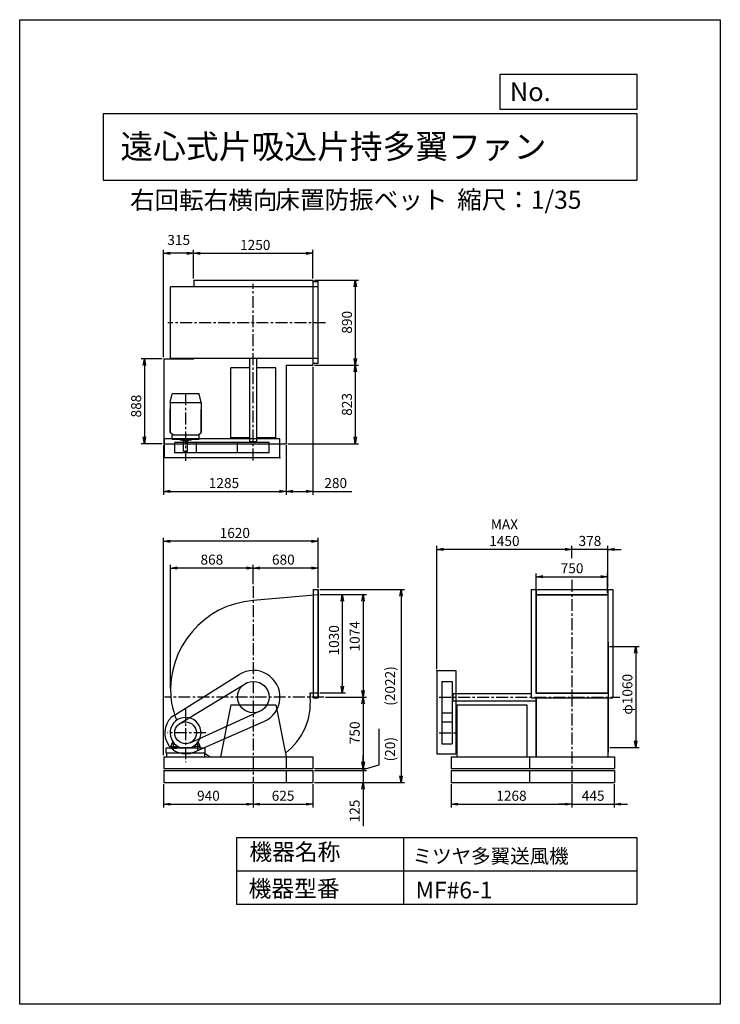
# Model space of a CAD drawing. Extents: x 0 to 7350, y 0 to 10325.
import ezdxf

# ---------------------------------------------------------------- set-up
doc = ezdxf.new("R2010")
doc.units = 0
doc.header["$LTSCALE"] = 100
doc.linetypes.add('CENTER', pattern=[2, 1.25, -0.25, 0.25, -0.25])
doc.layers.get('0').update_dxf_attribs({"linetype": 'CONTINUOUS'})
doc.layers.get('DEFPOINTS').update_dxf_attribs({"linetype": 'CONTINUOUS'})
for name, color, linetype in [('1', 4, 'CONTINUOUS'), ('2', 3, 'CENTER'), ('3', 2, 'CONTINUOUS'), ('4', 7, 'CONTINUOUS')]:
    doc.layers.add(name, color=color, linetype=linetype)
doc.styles.get("Standard").update_dxf_attribs({"font": 'simplex.shx', "bigfont": 'extfont.shx'})
doc.dimstyles.new('IGA', dxfattribs={"dimscale": 2, "dimtxt": 3, "dimasz": 2, "dimexe": 1, "dimexo": 0.5, "dimgap": 1, "dimtad": 1, "dimdec": 1, "dimdsep": 46, "dimtxsty": 'Standard', "dimblk1": 'OPEN', "dimblk2": 'OPEN', "dimsah": 1, "dimcen": 0, "dimadec": 0, "dimazin": 0, "dimtp": 1, "dimtm": 1, "dimtfac": 10, "dimtdec": 0, "dimtofl": 0, "dimtmove": 2, "dimatfit": 3, "dimldrblk": 'OPEN', "dimfxl": 0, "dimtolj": 1, "dimarcsym": 0})

# ---------------------------------------------------------------- blocks, each defined once
blk = doc.blocks.new('_OPEN')
at = {"color": 0, "linetype": 'ByBlock'}
for p, q in [((-1, 0.17), (0, 0)), ((0, 0), (-1, -0.17)), ((0, 0), (-1, 0))]:
    blk.add_line(p, q, dxfattribs=at)
blk = doc.blocks.new('*D2')
at = {"color": 0, "linetype": 'ByBlock'}
for p, q in [((1825, 7610), (1825, 7910)), ((1895, 7875), (3005, 7875)), ((3075, 7610), (3075, 7910))]:
    blk.add_line(p, q, dxfattribs=at)
at = {"layer": 'DEFPOINTS', "color": 0, "linetype": 'ByBlock'}
for p in [(3075, 7875), (1825, 7592), (3075, 7592)]:
    blk.add_point(p, dxfattribs=at)
at = {"color": 0, "linetype": 'ByBlock', "xscale": 70, "yscale": 70, "zscale": 70, "rotation": 180}
blk.add_blockref('_OPEN', (1825, 7875), dxfattribs=at)
at = {"color": 0, "linetype": 'ByBlock', "xscale": 70, "yscale": 70, "zscale": 70}
blk.add_blockref('_OPEN', (3075, 7875), dxfattribs=at)
at = {"color": 0, "linetype": 'ByBlock', "insert": (2471, 7963), "char_height": 105, "attachment_point": 5}
blk.add_mtext('\\A1;1250', dxfattribs=at)
blk = doc.blocks.new('*D3')
at = {"color": 0, "linetype": 'ByBlock'}
for p, q in [((3093, 7592), (3556, 7592)), ((3521, 7522), (3521, 6772)), ((3093, 6702), (3556, 6702))]:
    blk.add_line(p, q, dxfattribs=at)
at = {"layer": 'DEFPOINTS', "color": 0, "linetype": 'ByBlock'}
for p in [(3075, 7592), (3075, 6702), (3521, 6702)]:
    blk.add_point(p, dxfattribs=at)
at = {"color": 0, "linetype": 'ByBlock', "xscale": 70, "yscale": 70, "zscale": 70}
for p, rotation in [((3521, 7592), 90), ((3521, 6702), 270)]:
    blk.add_blockref('_OPEN', p, dxfattribs=dict(at, rotation=rotation))
at = {"color": 0, "linetype": 'ByBlock', "insert": (3433, 7152), "char_height": 105, "attachment_point": 5, "rotation": 90}
blk.add_mtext('\\A1;890', dxfattribs=at)
blk = doc.blocks.new('*D4')
at = {"color": 0, "linetype": 'ByBlock'}
for p, q in [((1510, 5862), (1510, 5343)), ((2795, 5862), (2795, 5343)), ((1580, 5378), (2725, 5378))]:
    blk.add_line(p, q, dxfattribs=at)
at = {"layer": 'DEFPOINTS', "color": 0, "linetype": 'ByBlock'}
for p in [(1510, 5879), (2795, 5879), (2795, 5378)]:
    blk.add_point(p, dxfattribs=at)
at = {"color": 0, "linetype": 'ByBlock', "xscale": 70, "yscale": 70, "zscale": 70, "rotation": 180}
blk.add_blockref('_OPEN', (1510, 5378), dxfattribs=at)
at = {"color": 0, "linetype": 'ByBlock', "xscale": 70, "yscale": 70, "zscale": 70}
blk.add_blockref('_OPEN', (2795, 5378), dxfattribs=at)
at = {"color": 0, "linetype": 'ByBlock', "insert": (2143, 5466), "char_height": 105, "attachment_point": 5}
blk.add_mtext('\\A1;1285', dxfattribs=at)
blk = doc.blocks.new('*D5')
at = {"color": 0, "linetype": 'ByBlock'}
for p, q in [((3075, 6685), (3075, 5343)), ((2795, 5862), (2795, 5343)), ((2865, 5378), (3005, 5378)), ((3075, 5378), (3485, 5378))]:
    blk.add_line(p, q, dxfattribs=at)
at = {"layer": 'DEFPOINTS', "color": 0, "linetype": 'ByBlock'}
for p in [(3075, 6702), (2795, 5879), (3075, 5378)]:
    blk.add_point(p, dxfattribs=at)
at = {"color": 0, "linetype": 'ByBlock', "xscale": 70, "yscale": 70, "zscale": 70, "rotation": 180}
blk.add_blockref('_OPEN', (2795, 5378), dxfattribs=at)
at = {"color": 0, "linetype": 'ByBlock', "xscale": 70, "yscale": 70, "zscale": 70}
blk.add_blockref('_OPEN', (3075, 5378), dxfattribs=at)
at = {"color": 0, "linetype": 'ByBlock', "insert": (3315, 5466), "char_height": 105, "attachment_point": 5}
blk.add_mtext('\\A1;280', dxfattribs=at)
blk = doc.blocks.new('*D6')
at = {"color": 0, "linetype": 'ByBlock'}
for p, q in [((1493, 6767), (1274, 6767)), ((1309, 6697), (1309, 5949)), ((1493, 5879), (1274, 5879))]:
    blk.add_line(p, q, dxfattribs=at)
at = {"layer": 'DEFPOINTS', "color": 0, "linetype": 'ByBlock'}
for p in [(1510, 6767), (1309, 5879), (1510, 5879)]:
    blk.add_point(p, dxfattribs=at)
at = {"color": 0, "linetype": 'ByBlock', "xscale": 70, "yscale": 70, "zscale": 70}
for p, rotation in [((1309, 6767), 90), ((1309, 5879), 270)]:
    blk.add_blockref('_OPEN', p, dxfattribs=dict(at, rotation=rotation))
at = {"color": 0, "linetype": 'ByBlock', "insert": (1222, 6273), "char_height": 105, "attachment_point": 5, "rotation": 90}
blk.add_mtext('\\A1;888', dxfattribs=at)
blk = doc.blocks.new('*D7')
at = {"color": 0, "linetype": 'ByBlock'}
for p, q in [((1510, 6785), (1510, 7910)), ((1755, 7875), (1580, 7875))]:
    blk.add_line(p, q, dxfattribs=at)
at = {"layer": 'DEFPOINTS', "color": 0, "linetype": 'ByBlock'}
for p in [(1510, 7875), (1825, 7592), (1510, 6767)]:
    blk.add_point(p, dxfattribs=at)
at = {"color": 0, "linetype": 'ByBlock', "xscale": 70, "yscale": 70, "zscale": 70, "rotation": 180}
blk.add_blockref('_OPEN', (1510, 7875), dxfattribs=at)
at = {"color": 0, "linetype": 'ByBlock', "xscale": 70, "yscale": 70, "zscale": 70}
blk.add_blockref('_OPEN', (1825, 7875), dxfattribs=at)
at = {"color": 0, "linetype": 'ByBlock', "insert": (1668, 8015), "char_height": 105, "attachment_point": 5}
blk.add_mtext('\\A1;315', dxfattribs=at)
blk = doc.blocks.new('*D8')
at = {"color": 0, "linetype": 'ByBlock'}
for p, q in [((2450, 4404), (2450, 4610)), ((3060, 4575), (2520, 4575)), ((3130, 4366), (3130, 4610))]:
    blk.add_line(p, q, dxfattribs=at)
at = {"layer": 'DEFPOINTS', "color": 0, "linetype": 'ByBlock'}
for p in [(2450, 4575), (2450, 4386), (3130, 4349)]:
    blk.add_point(p, dxfattribs=at)
at = {"color": 0, "linetype": 'ByBlock', "xscale": 70, "yscale": 70, "zscale": 70, "rotation": 180}
blk.add_blockref('_OPEN', (2450, 4575), dxfattribs=at)
at = {"color": 0, "linetype": 'ByBlock', "xscale": 70, "yscale": 70, "zscale": 70}
blk.add_blockref('_OPEN', (3130, 4575), dxfattribs=at)
at = {"color": 0, "linetype": 'ByBlock', "insert": (2766, 4663), "char_height": 105, "attachment_point": 5}
blk.add_mtext('\\A1;680', dxfattribs=at)
blk = doc.blocks.new('*D9')
at = {"color": 0, "linetype": 'ByBlock'}
for p, q in [((1582, 3313), (1582, 4610)), ((2380, 4575), (1652, 4575))]:
    blk.add_line(p, q, dxfattribs=at)
at = {"layer": 'DEFPOINTS', "color": 0, "linetype": 'ByBlock'}
for p in [(1582, 4575), (2450, 4386), (1582, 3296)]:
    blk.add_point(p, dxfattribs=at)
at = {"color": 0, "linetype": 'ByBlock', "xscale": 70, "yscale": 70, "zscale": 70, "rotation": 180}
blk.add_blockref('_OPEN', (1582, 4575), dxfattribs=at)
at = {"color": 0, "linetype": 'ByBlock', "xscale": 70, "yscale": 70, "zscale": 70}
blk.add_blockref('_OPEN', (2450, 4575), dxfattribs=at)
at = {"color": 0, "linetype": 'ByBlock', "insert": (2016, 4663), "char_height": 105, "attachment_point": 5}
blk.add_mtext('\\A1;868', dxfattribs=at)
blk = doc.blocks.new('*D10')
at = {"color": 0, "linetype": 'ByBlock'}
for p, q in [((3148, 4296), (3419, 4296)), ((3384, 4226), (3384, 3336)), ((3148, 3266), (3419, 3266))]:
    blk.add_line(p, q, dxfattribs=at)
at = {"layer": 'DEFPOINTS', "color": 0, "linetype": 'ByBlock'}
for p in [(3130, 4296), (3130, 3266), (3384, 3266)]:
    blk.add_point(p, dxfattribs=at)
at = {"color": 0, "linetype": 'ByBlock', "xscale": 70, "yscale": 70, "zscale": 70}
for p, rotation in [((3384, 4296), 90), ((3384, 3266), 270)]:
    blk.add_blockref('_OPEN', p, dxfattribs=dict(at, rotation=rotation))
at = {"color": 0, "linetype": 'ByBlock', "insert": (3297, 3817), "char_height": 105, "attachment_point": 5, "rotation": 90}
blk.add_mtext('\\A1;1030', dxfattribs=at)
blk = doc.blocks.new('*D11')
at = {"color": 0, "linetype": 'ByBlock'}
for p, q in [((3165, 4296), (3637, 4296)), ((3602, 4226), (3602, 3292)), ((3208, 3222), (3637, 3222))]:
    blk.add_line(p, q, dxfattribs=at)
at = {"layer": 'DEFPOINTS', "color": 0, "linetype": 'ByBlock'}
for p in [(3148, 4296), (3190, 3222), (3602, 3222)]:
    blk.add_point(p, dxfattribs=at)
at = {"color": 0, "linetype": 'ByBlock', "xscale": 70, "yscale": 70, "zscale": 70}
for p, rotation in [((3602, 4296), 90), ((3602, 3222), 270)]:
    blk.add_blockref('_OPEN', p, dxfattribs=dict(at, rotation=rotation))
at = {"color": 0, "linetype": 'ByBlock', "insert": (3515, 3859), "char_height": 105, "attachment_point": 5, "rotation": 90}
blk.add_mtext('\\A1;1074', dxfattribs=at)
blk = doc.blocks.new('*D12')
at = {"color": 0, "linetype": 'ByBlock'}
for p, q in [((3602, 3152), (3602, 2542)), ((3093, 2472), (3637, 2472))]:
    blk.add_line(p, q, dxfattribs=at)
at = {"layer": 'DEFPOINTS', "color": 0, "linetype": 'ByBlock'}
for p in [(3190, 3222), (3075, 2472), (3602, 2472)]:
    blk.add_point(p, dxfattribs=at)
at = {"color": 0, "linetype": 'ByBlock', "xscale": 70, "yscale": 70, "zscale": 70}
for p, rotation in [((3602, 3222), 90), ((3602, 2472), 270)]:
    blk.add_blockref('_OPEN', p, dxfattribs=dict(at, rotation=rotation))
at = {"color": 0, "linetype": 'ByBlock', "insert": (3515, 2847), "char_height": 105, "attachment_point": 5, "rotation": 90}
blk.add_mtext('\\A1;750', dxfattribs=at)
blk = doc.blocks.new('*D13')
at = {"color": 0, "linetype": 'ByBlock'}
for p, q in [((5418, 4313), (5418, 4519)), ((5488, 4484), (6098, 4484)), ((6168, 4313), (6168, 4519))]:
    blk.add_line(p, q, dxfattribs=at)
at = {"layer": 'DEFPOINTS', "color": 0, "linetype": 'ByBlock'}
for p in [(6168, 4484), (5418, 4296), (6168, 4296)]:
    blk.add_point(p, dxfattribs=at)
at = {"color": 0, "linetype": 'ByBlock', "xscale": 70, "yscale": 70, "zscale": 70, "rotation": 180}
blk.add_blockref('_OPEN', (5418, 4484), dxfattribs=at)
at = {"color": 0, "linetype": 'ByBlock', "xscale": 70, "yscale": 70, "zscale": 70}
blk.add_blockref('_OPEN', (6168, 4484), dxfattribs=at)
at = {"color": 0, "linetype": 'ByBlock', "insert": (5795, 4572), "char_height": 105, "attachment_point": 5}
blk.add_mtext('\\A1;750', dxfattribs=at)
blk = doc.blocks.new('*D14')
at = {"color": 0, "linetype": 'ByBlock'}
for p, q in [((5723, 4771), (5653, 4771)), ((5793, 4679), (5793, 4806)), ((6171, 4771), (5793, 4771)), ((6171, 4366), (6171, 4806)), ((6241, 4771), (6311, 4771))]:
    blk.add_line(p, q, dxfattribs=at)
at = {"layer": 'DEFPOINTS', "color": 0, "linetype": 'ByBlock'}
for p in [(5793, 4771), (5793, 4661), (6171, 4349)]:
    blk.add_point(p, dxfattribs=at)
at = {"color": 0, "linetype": 'ByBlock', "xscale": 70, "yscale": 70, "zscale": 70}
blk.add_blockref('_OPEN', (5793, 4771), dxfattribs=at)
at = {"color": 0, "linetype": 'ByBlock', "xscale": 70, "yscale": 70, "zscale": 70, "rotation": 180}
blk.add_blockref('_OPEN', (6171, 4771), dxfattribs=at)
at = {"color": 0, "linetype": 'ByBlock', "insert": (5982, 4859), "char_height": 105, "attachment_point": 5}
blk.add_mtext('\\A1;378', dxfattribs=at)
blk = doc.blocks.new('*D15')
at = {"color": 0, "linetype": 'ByBlock'}
for p, q in [((4376, 3519), (4376, 4806)), ((5723, 4771), (4446, 4771))]:
    blk.add_line(p, q, dxfattribs=at)
at = {"layer": 'DEFPOINTS', "color": 0, "linetype": 'ByBlock'}
for p in [(4376, 4771), (5793, 4661), (4376, 3502)]:
    blk.add_point(p, dxfattribs=at)
at = {"color": 0, "linetype": 'ByBlock', "xscale": 70, "yscale": 70, "zscale": 70, "rotation": 180}
blk.add_blockref('_OPEN', (4376, 4771), dxfattribs=at)
at = {"color": 0, "linetype": 'ByBlock', "xscale": 70, "yscale": 70, "zscale": 70}
blk.add_blockref('_OPEN', (5793, 4771), dxfattribs=at)
at = {"color": 0, "linetype": 'ByBlock', "insert": (5085, 4946), "char_height": 105, "attachment_point": 5}
blk.add_mtext('\\A1;MAX\\P1450', dxfattribs=at)
blk = doc.blocks.new('*D16')
at = {"color": 0, "linetype": 'ByBlock'}
for p, q in [((6188, 3752), (6497, 3752)), ((6462, 3682), (6462, 2762)), ((6190, 2692), (6497, 2692))]:
    blk.add_line(p, q, dxfattribs=at)
at = {"layer": 'DEFPOINTS', "color": 0, "linetype": 'ByBlock'}
for p in [(6171, 3752), (6173, 2692), (6462, 2692)]:
    blk.add_point(p, dxfattribs=at)
at = {"color": 0, "linetype": 'ByBlock', "xscale": 70, "yscale": 70, "zscale": 70}
for p, rotation in [((6462, 3752), 90), ((6462, 2692), 270)]:
    blk.add_blockref('_OPEN', p, dxfattribs=dict(at, rotation=rotation))
at = {"color": 0, "linetype": 'ByBlock', "insert": (6375, 3251), "char_height": 105, "attachment_point": 5, "rotation": 90}
blk.add_mtext('\\A1;φ1060', dxfattribs=at)
blk = doc.blocks.new('*D17')
at = {"color": 0, "linetype": 'ByBlock'}
for p, q in [((1510, 2614), (1510, 4890)), ((3060, 4855), (1580, 4855)), ((3130, 4366), (3130, 4890))]:
    blk.add_line(p, q, dxfattribs=at)
at = {"layer": 'DEFPOINTS', "color": 0, "linetype": 'ByBlock'}
for p in [(1510, 4855), (3130, 4349), (1510, 2597)]:
    blk.add_point(p, dxfattribs=at)
at = {"color": 0, "linetype": 'ByBlock', "xscale": 70, "yscale": 70, "zscale": 70, "rotation": 180}
blk.add_blockref('_OPEN', (1510, 4855), dxfattribs=at)
at = {"color": 0, "linetype": 'ByBlock', "xscale": 70, "yscale": 70, "zscale": 70}
blk.add_blockref('_OPEN', (3130, 4855), dxfattribs=at)
at = {"color": 0, "linetype": 'ByBlock', "insert": (2257, 4943), "char_height": 105, "attachment_point": 5}
blk.add_mtext('\\A1;1620', dxfattribs=at)
blk = doc.blocks.new('*D19')
at = {"color": 0, "linetype": 'ByBlock'}
for p, q in [((3521, 6632), (3521, 5949)), ((2813, 5879), (3556, 5879))]:
    blk.add_line(p, q, dxfattribs=at)
at = {"layer": 'DEFPOINTS', "color": 0, "linetype": 'ByBlock'}
for p in [(3075, 6702), (2795, 5879), (3521, 5879)]:
    blk.add_point(p, dxfattribs=at)
at = {"color": 0, "linetype": 'ByBlock', "xscale": 70, "yscale": 70, "zscale": 70}
for p, rotation in [((3521, 6702), 90), ((3521, 5879), 270)]:
    blk.add_blockref('_OPEN', p, dxfattribs=dict(at, rotation=rotation))
at = {"color": 0, "linetype": 'ByBlock', "insert": (3433, 6291), "char_height": 105, "attachment_point": 5, "rotation": 90}
blk.add_mtext('\\A1;823', dxfattribs=at)
blk = doc.blocks.new('*D20')
at = {"color": 0, "linetype": 'ByBlock'}
for p, q in [((1510, 2454), (1510, 2209)), ((2450, 2454), (2450, 2209)), ((1580, 2244), (2380, 2244))]:
    blk.add_line(p, q, dxfattribs=at)
at = {"layer": 'DEFPOINTS', "color": 0, "linetype": 'ByBlock'}
for p in [(1510, 2472), (2450, 2472), (2450, 2244)]:
    blk.add_point(p, dxfattribs=at)
at = {"color": 0, "linetype": 'ByBlock', "xscale": 70, "yscale": 70, "zscale": 70, "rotation": 180}
blk.add_blockref('_OPEN', (1510, 2244), dxfattribs=at)
at = {"color": 0, "linetype": 'ByBlock', "xscale": 70, "yscale": 70, "zscale": 70}
blk.add_blockref('_OPEN', (2450, 2244), dxfattribs=at)
at = {"color": 0, "linetype": 'ByBlock', "insert": (1980, 2332), "char_height": 105, "attachment_point": 5}
blk.add_mtext('\\A1;940', dxfattribs=at)
blk = doc.blocks.new('*D21')
at = {"color": 0, "linetype": 'ByBlock'}
for p, q in [((2450, 2454), (2450, 2209)), ((3075, 2454), (3075, 2209)), ((2520, 2244), (3005, 2244))]:
    blk.add_line(p, q, dxfattribs=at)
at = {"layer": 'DEFPOINTS', "color": 0, "linetype": 'ByBlock'}
for p in [(2450, 2472), (3075, 2472), (3075, 2244)]:
    blk.add_point(p, dxfattribs=at)
at = {"color": 0, "linetype": 'ByBlock', "xscale": 70, "yscale": 70, "zscale": 70, "rotation": 180}
blk.add_blockref('_OPEN', (2450, 2244), dxfattribs=at)
at = {"color": 0, "linetype": 'ByBlock', "xscale": 70, "yscale": 70, "zscale": 70}
blk.add_blockref('_OPEN', (3075, 2244), dxfattribs=at)
at = {"color": 0, "linetype": 'ByBlock', "insert": (2763, 2332), "char_height": 105, "attachment_point": 5}
blk.add_mtext('\\A1;625', dxfattribs=at)
blk = doc.blocks.new('*D22')
at = {"color": 0, "linetype": 'ByBlock'}
for p, q in [((4525, 2454), (4525, 2209)), ((5793, 2454), (5793, 2209)), ((4595, 2244), (5723, 2244))]:
    blk.add_line(p, q, dxfattribs=at)
at = {"layer": 'DEFPOINTS', "color": 0, "linetype": 'ByBlock'}
for p in [(4525, 2472), (5793, 2472), (5793, 2244)]:
    blk.add_point(p, dxfattribs=at)
at = {"color": 0, "linetype": 'ByBlock', "xscale": 70, "yscale": 70, "zscale": 70, "rotation": 180}
blk.add_blockref('_OPEN', (4525, 2244), dxfattribs=at)
at = {"color": 0, "linetype": 'ByBlock', "xscale": 70, "yscale": 70, "zscale": 70}
blk.add_blockref('_OPEN', (5793, 2244), dxfattribs=at)
at = {"color": 0, "linetype": 'ByBlock', "insert": (5159, 2332), "char_height": 105, "attachment_point": 5}
blk.add_mtext('\\A1;1268', dxfattribs=at)
blk = doc.blocks.new('*D23')
at = {"color": 0, "linetype": 'ByBlock'}
for p, q in [((5793, 2454), (5793, 2209)), ((6238, 2454), (6238, 2209)), ((5723, 2244), (5653, 2244)), ((5793, 2244), (6238, 2244)), ((6308, 2244), (6378, 2244))]:
    blk.add_line(p, q, dxfattribs=at)
at = {"layer": 'DEFPOINTS', "color": 0, "linetype": 'ByBlock'}
for p in [(5793, 2472), (6238, 2472), (6238, 2244)]:
    blk.add_point(p, dxfattribs=at)
at = {"color": 0, "linetype": 'ByBlock', "xscale": 70, "yscale": 70, "zscale": 70}
blk.add_blockref('_OPEN', (5793, 2244), dxfattribs=at)
at = {"color": 0, "linetype": 'ByBlock', "xscale": 70, "yscale": 70, "zscale": 70, "rotation": 180}
blk.add_blockref('_OPEN', (6238, 2244), dxfattribs=at)
at = {"color": 0, "linetype": 'ByBlock', "insert": (6016, 2332), "char_height": 105, "attachment_point": 5}
blk.add_mtext('\\A1;445', dxfattribs=at)
blk = doc.blocks.new('_DOT')
at = {"color": 0, "linetype": 'ByBlock'}
blk.add_line((0, 0), (-1, 0), dxfattribs=at)
at = {"color": 0, "linetype": 'ByBlock', "const_width": 0.167}
blk.add_lwpolyline([(-0.08, 0, 1), (0.08, 0, 1)], format="xyb", close=True, dxfattribs=at)
blk = doc.blocks.new('*D24')
at = {"color": 0, "linetype": 'ByBlock'}
for p, q in [((3602, 2522), (3602, 2592)), ((3093, 2452), (3637, 2452)), ((3602, 2452), (3602, 2327)), ((3093, 2327), (3637, 2327)), ((3602, 2257), (3602, 1867))]:
    blk.add_line(p, q, dxfattribs=at)
at = {"layer": 'DEFPOINTS', "color": 0, "linetype": 'ByBlock'}
for p in [(3075, 2452), (3075, 2327), (3602, 2327)]:
    blk.add_point(p, dxfattribs=at)
at = {"color": 0, "linetype": 'ByBlock', "xscale": 70, "yscale": 70, "zscale": 70}
for name, p, rotation in [('_DOT', (3602, 2452), 270), ('_OPEN', (3602, 2327), 90)]:
    blk.add_blockref(name, p, dxfattribs=dict(at, rotation=rotation))
at = {"color": 0, "linetype": 'ByBlock', "insert": (3514, 2027), "char_height": 105, "attachment_point": 5, "rotation": 90}
blk.add_mtext('\\A1;125', dxfattribs=at)
blk = doc.blocks.new('*D25')
at = {"color": 0, "linetype": 'ByBlock'}
for p, q in [((3771, 2512), (3771, 2887)), ((3604, 2542), (3604, 2612)), ((3604, 2462), (3771, 2512)), ((3093, 2472), (3639, 2472)), ((3093, 2452), (3639, 2452)), ((3604, 2452), (3604, 2472)), ((3604, 2382), (3604, 2312))]:
    blk.add_line(p, q, dxfattribs=at)
at = {"layer": 'DEFPOINTS', "color": 0, "linetype": 'ByBlock'}
for p in [(3075, 2472), (3075, 2452), (3604, 2472)]:
    blk.add_point(p, dxfattribs=at)
at = {"color": 0, "linetype": 'ByBlock', "xscale": 70, "yscale": 70, "zscale": 70}
for name, p, rotation in [('_OPEN', (3604, 2472), 270), ('_DOT', (3604, 2452), 90)]:
    blk.add_blockref(name, p, dxfattribs=dict(at, rotation=rotation))
at = {"color": 0, "linetype": 'ByBlock', "insert": (3886, 2547), "char_height": 105, "attachment_point": 4, "rotation": 90}
blk.add_mtext('\\A1;(20)', dxfattribs=at)
blk = doc.blocks.new('*D26')
at = {"color": 0, "linetype": 'ByBlock'}
for p, q in [((3148, 4349), (4036, 4349)), ((4001, 4279), (4001, 2397)), ((3093, 2327), (4036, 2327))]:
    blk.add_line(p, q, dxfattribs=at)
at = {"layer": 'DEFPOINTS', "color": 0, "linetype": 'ByBlock'}
for p in [(3130, 4349), (3075, 2327), (4001, 2327)]:
    blk.add_point(p, dxfattribs=at)
at = {"color": 0, "linetype": 'ByBlock', "xscale": 70, "yscale": 70, "zscale": 70}
for p, rotation in [((4001, 4349), 90), ((4001, 2327), 270)]:
    blk.add_blockref('_OPEN', p, dxfattribs=dict(at, rotation=rotation))
at = {"color": 0, "linetype": 'ByBlock', "insert": (3886, 3338), "char_height": 105, "attachment_point": 5, "rotation": 90}
blk.add_mtext('\\A1;(2022)', dxfattribs=at)

msp = doc.modelspace()

# ---------------------------------------------------------------- linework, layer by layer
at = {"layer": '1'}
for p, q in [((1825.5, 7592), (3075.5, 7592)), ((1825.5, 7592), (1825.5, 7522)), ((3075.5, 7592), (3075.5, 7522)), ((3130.5, 7575), (3080.5, 7575)), ((3080.5, 6719), (3080.5, 7575)), ((3130.5, 6719), (3130.5, 7575)), ((3130.5, 7522), (1582.5, 7522)), ((1582.5, 6772), (1582.5, 7522)), ((1510.5, 6767), (1510.5, 5879)), ((1510.5, 6767), (1825.5, 6767)), ((3130.5, 6772), (1582.5, 6772)), ((1825.5, 6772), (1825.5, 6767)), ((2413, 5897), (2413, 6769.7)), ((2488, 5897), (2488, 6772)), ((3075.5, 6772), (3075.5, 6702)), ((3130.5, 6719), (3080.5, 6719)), ((2413, 6674), (2215.5, 6674)), ((2215.5, 5940), (2215.5, 6674)), ((2685.5, 6674), (2488, 6674)), ((2685.5, 5940), (2685.5, 6674)), ((2795.5, 6702), (3075.5, 6702)), ((2795.5, 6702), (2795.5, 5879)), ((1578.5, 6310.6), (1598.3, 6402.1)), ((1882.7, 6402.1), (1598.3, 6402.1)), ((1902.5, 6310.6), (1882.7, 6402.1)), ((1578.5, 6310.6), (1902.5, 6310.6)), ((1578.5, 6310.6), (1578.5, 5996.6)), ((1902.5, 6310.6), (1902.5, 5996.6)), ((1578.5, 5996.6), (1578.5, 6238.8)), ((1902.5, 5996.6), (1902.5, 6238.8)), ((1605.5, 5973.1), (1578.5, 5996.6)), ((1875.4, 5973.1), (1902.5, 5996.6)), ((2730.5, 5930), (1520.5, 5930)), ((1520.5, 5730), (1520.5, 5930)), ((1598.3, 5973.1), (1882.6, 5973.1)), ((1598.3, 5928), (1598.3, 5973.1)), ((1598.3, 5928), (1882.6, 5928)), ((2615.6, 5892), (1626.2, 5892)), ((1626.2, 5782), (1626.2, 5892)), ((1682.3, 5928), (1682.3, 5917.1)), ((1798.7, 5917.1), (1682.3, 5917.1)), ((1712.1, 5909.1), (1712.1, 5917.1)), ((1770.9, 5909.1), (1712.1, 5909.1)), ((1719.5, 5799.1), (1719.5, 5909.1)), ((1761.5, 5799.1), (1761.5, 5909.1)), ((1770.9, 5909.1), (1770.9, 5917.1)), ((1798.7, 5928), (1798.7, 5917.1)), ((1854.8, 5782), (1854.8, 5892)), ((1882.6, 5928), (1882.6, 5973.1)), ((2413, 5940), (2215.5, 5940)), ((2285.4, 5782), (2285.4, 5892)), ((2488, 5897), (2413, 5897)), ((2423, 5892), (2423, 5897)), ((2478, 5892), (2478, 5897)), ((2685.5, 5940), (2488, 5940)), ((2615.6, 5782), (2615.6, 5892)), ((2730.5, 5730), (2730.5, 5930)), ((1510.5, 5879), (2795.5, 5879)), ((2615.6, 5782), (1626.2, 5782)), ((1719.5, 5799.1), (1761.5, 5799.1)), ((2730.5, 5730), (1520.5, 5730)), ((3080.5, 4348.5), (3130.5, 4348.5)), ((3080.5, 4348.5), (3080.5, 3212.5)), ((3126.5, 4348.5), (3126.5, 3212.5)), ((3130.5, 4348.5), (3130.5, 3212.5)), ((5365.3, 4348.5), (6221.3, 4348.5)), ((5365.3, 4348.5), (5365.3, 3212.5)), ((5416, 4348.5), (5416, 3262.5)), ((5418.3, 4348.5), (5418.3, 3265.5)), ((6168.3, 4348.5), (6168.3, 3265.5)), ((6170.6, 4348.5), (6170.6, 3262.5)), ((6171.3, 4348.5), (6171.3, 3771.5)), ((6221.3, 4348.5), (6221.3, 3212.5)), ((3130.5, 4295.5), (2450.5, 4234.6)), ((5418.3, 4298.5), (6168.3, 4298.5)), ((5418.3, 4295.5), (6168.3, 4295.5)), ((6170.9, 3799), (6172.5, 3799)), ((6172.5, 3799), (6172.5, 2644)), ((1623.5, 3032.8), (2301.6, 3458.7)), ((4376.3, 3501.5), (4376.3, 2626.5)), ((4376.3, 3501.5), (4576.3, 3501.5)), ((4576.3, 3501.5), (4576.3, 2626.5)), ((1680.8, 2944), (2364.3, 3362.3)), ((4428.3, 3386.6), (4538.3, 3386.6)), ((4428.3, 3386.6), (4428.3, 2732.2)), ((4538.3, 3386.6), (4538.3, 2732.2)), ((3047.9, 3265.5), (3130.5, 3265.5)), ((3080.5, 3212.5), (3130.5, 3212.5)), ((4538.3, 3249), (4543.3, 3249)), ((4543.3, 3259), (5365.3, 3259)), ((4543.3, 3259), (4543.3, 3184)), ((5365.3, 3212.5), (6221.3, 3212.5)), ((5416, 3262.5), (6170.6, 3262.5)), ((5416, 3212.5), (5416, 2596.5)), ((5418.3, 3265.5), (6168.3, 3265.5)), ((5418.3, 3212.5), (5418.3, 2596.5)), ((6168.3, 3212.5), (6168.3, 2596.5)), ((6170.6, 3212.5), (6170.6, 2596.5)), ((2215.5, 3141.5), (2105.5, 2596.5)), ((2215.5, 3141.5), (2685.5, 3141.5)), ((2685.5, 3141.5), (2795.5, 2596.5)), ((4538.3, 3194), (4543.3, 3194)), ((4543.3, 3184), (5416, 3184)), ((4586.3, 3141.5), (4586.3, 2596.5)), ((4586.3, 3141.5), (5320.3, 3141.5)), ((5320.3, 3141.5), (5320.3, 2596.5)), ((1787.7, 2742.4), (2547.4, 3087.2)), ((4428.3, 3056.4), (4538.3, 3056.4)), ((1828.4, 2644.9), (2562.4, 2964.9)), ((4428.3, 2960.8), (4538.3, 2960.8)), ((1945.5, 2686.5), (1535.5, 2686.5)), ((1535.5, 2636.5), (1535.5, 2686.5)), ((1586.5, 2704.5), (1607.8, 2753.5)), ((1586.5, 2686.5), (1586.5, 2704.5)), ((1586.5, 2704.5), (1646.5, 2704.5)), ((1586.5, 2686.5), (1646.5, 2686.5)), ((1613.5, 2666), (1613.5, 2734.2)), ((1646.5, 2714.6), (1646.5, 2686.5)), ((1785.5, 2690.9), (1695.5, 2690.9)), ((1834.5, 2714.6), (1834.5, 2686.5)), ((1894.5, 2704.5), (1835.8, 2704.5)), ((1867.5, 2666), (1867.5, 2734.2)), ((1894.5, 2704.5), (1873.1, 2753.5)), ((1894.5, 2686.5), (1894.5, 2704.5)), ((1945.5, 2636.5), (1945.5, 2686.5)), ((4428.3, 2732.2), (4538.3, 2732.2)), ((1510.5, 2596.5), (1940.5, 2596.5)), ((1510.5, 2596.5), (1510.5, 2471.5)), ((1510.5, 2596.5), (3075.5, 2596.5)), ((1535.5, 2636.5), (1945.5, 2636.5)), ((1540.5, 2636.5), (1540.5, 2596.5)), ((1940.5, 2636.5), (1940.5, 2596.5)), ((2795.5, 2596.5), (2795.5, 2471.5)), ((3075.5, 2596.5), (3075.5, 2471.5)), ((4376.3, 2626.5), (4576.3, 2626.5)), ((4525.3, 2596.5), (6238.3, 2596.5)), ((4525.3, 2596.5), (4525.3, 2471.5)), ((5348.3, 2596.5), (5348.3, 2471.5)), ((6238.3, 2596.5), (6238.3, 2471.5)), ((1510.5, 2471.5), (3075.5, 2471.5)), ((1510.5, 2451.5), (3075.5, 2451.5)), ((1510.5, 2451.5), (1510.5, 2326.5)), ((2795.5, 2451.5), (2795.5, 2326.5)), ((3075.5, 2451.5), (3075.5, 2326.5)), ((4525.3, 2471.5), (6238.3, 2471.5)), ((4525.3, 2451.5), (6238.3, 2451.5)), ((4525.3, 2451.5), (4525.3, 2326.5)), ((5348.3, 2451.5), (5348.3, 2326.5)), ((6238.3, 2451.5), (6238.3, 2326.5)), ((1510.5, 2326.5), (3075.5, 2326.5)), ((4525.3, 2326.5), (6238.3, 2326.5))]:
    msp.add_line(p, q, dxfattribs=at)
for centre, radius in [((2450.5, 3221.5), 165.1), ((1740.5, 2846.5), 114.3)]:
    msp.add_circle(centre, radius, dxfattribs=at)
for centre, radius, start, end in [((2524.5, 3295.5), 942, 94.50558, 184.50558), ((2450.5, 3221.5), 280, 293.55622, 122.12703), ((2376.5, 3295.5), 794, 185.34767, 203.44873), ((2390, 3161), 659.5, 307.09197, 5.2635), ((2450.5, 3221.5), 599, 360, 4.2125), ((1740.5, 2846.5), 220, 122.12703, 293.55622), ((1740.5, 2846.5), 162, 286.13379, 253.86621), ((2376.5, 3295.5), 794, 236.69345, 241.68493)]:
    msp.add_arc(centre, radius, start, end, dxfattribs=at)
for p in [(2730.5, 5730), (4376.3, 3501.5), (3075.5, 2471.5)]:
    msp.add_point(p, dxfattribs=at)
at = {"layer": '2'}
for p, q in [((2450.5, 5702.1), (2450.5, 7556.6)), ((3208.1, 7147), (1555.5, 7147)), ((1740.5, 6406.5), (1740.5, 5700.4)), ((5793.3, 4449.6), (5793.3, 2326.5)), ((2450.5, 4386.4), (2450.5, 2326.5)), ((3190.1, 3221.5), (1518, 3221.5)), ((4399.8, 3221.5), (6295.3, 3221.5)), ((1740.5, 3095.3), (1740.5, 2538.9)), ((1952, 2846.5), (1546.5, 2846.5)), ((4399.8, 2846.5), (4580.1, 2846.5))]:
    msp.add_line(p, q, dxfattribs=at)
at = {"layer": '4'}
for p, q in [((0, 0), (0, 10325)), ((0, 10325), (7350, 10325)), ((7350, 10325), (7350, 10325)), ((7350, 10325), (7350, 0)), ((5042.2, 9384.4), (5042.2, 9753.3)), ((5042.2, 9753.3), (6475, 9753.3)), ((6475, 9753.3), (6475, 9384.4)), ((875, 9342.9), (6475, 9342.9)), ((875, 9342.9), (875, 8642.9)), ((6475, 9384.4), (5042.2, 9384.4)), ((6475, 9342.9), (6475, 8642.9)), ((875, 8642.9), (6475, 8642.9)), ((2275, 1750), (2275, 1050)), ((2275, 1750), (6475, 1750)), ((4025, 1750), (4025, 1050)), ((6475, 1750), (6475, 1050)), ((2275, 1400), (6475, 1400)), ((2275, 1050), (6475, 1050)), ((7350, 0), (0, 0))]:
    msp.add_line(p, q, dxfattribs=at)

# ---------------------------------------------------------------- texts
for s, height, p in [('No.', 196, (5141.4, 9471.2)), ('遠心式片吸込片持多翼ファン', 252, (1056.6, 8868.6)), ('右回転右横向', 189, (1156.8, 8338.1)), ('床置防振ベット', 189, (2682.3, 8342)), ('縮尺：1/35', 189, (4589.5, 8342)), ('機器名称', 175, (2409.8, 1510.4)), ('ミツヤ多翼送風機', 150, (4121.9, 1479)), ('機器型番', 175, (2401.9, 1125.8)), ('MF#6-1', 175, (4153.3, 1110.1))]:
    msp.add_text(s, height=height, dxfattribs=at).set_placement(p)

# ---------------------------------------------------------------- dimensions: what is measured, and where the dimension line sits
at = {"layer": '3'}
for base, p1, p2, override, picture, middle in [((1510.5, 7875.1), (1825.5, 7592), (1510.5, 6767), {"dimscale": 35, "dimdec": 0, "dimse1": 1, "dimtofl": 1}, '*D7', (1668, 8015.1)), ((3075.5, 5378), (2795.5, 5879), (3075.5, 6702), {"dimscale": 35, "dimdec": 0, "dimtofl": 1, "dimtmove": 0}, '*D5', (3315.5, 5465.5)), ((1582.5, 4575.4), (2450.5, 4386.4), (1582.5, 3295.5), {"dimscale": 35, "dimdec": 0, "dimse1": 1, "dimtofl": 1, "dimtmove": 1}, '*D9', (2016.5, 4662.9))]:
    dim = msp.add_linear_dim(base=base, p1=p1, p2=p2, dimstyle='IGA', override=override, dxfattribs=at)
    dim.commit()
    dim.dimension.update_dxf_attribs({"geometry": picture, "text_midpoint": middle})
for base, p1, p2, picture, middle in [((3075.5, 7875.1), (1825.5, 7592), (3075.5, 7592), '*D2', (2470.9, 7875.1)), ((2795.5, 5378), (1510.5, 5879), (2795.5, 5879), '*D4', (2142.7, 5378)), ((1510.5, 4855.3), (3130.5, 4348.5), (1510.5, 2596.5), '*D17', (2256.9, 4855.3)), ((5793.3, 4771.4), (6171.3, 4348.5), (5793.3, 4661.3), '*D14', (5982.3, 4771.4)), ((2450.5, 4575.4), (3130.5, 4348.5), (2450.5, 4386.4), '*D8', (2765.9, 4575.4)), ((6168.3, 4484), (5418.3, 4295.5), (6168.3, 4295.5), '*D13', (5794.7, 4484))]:
    dim = msp.add_linear_dim(base=base, p1=p1, p2=p2, dimstyle='IGA', override={"dimscale": 35, "dimdec": 0, "dimtofl": 1, "dimtmove": 0}, dxfattribs=at)
    dim.commit()
    dim.dimension.update_dxf_attribs({"geometry": picture, "text_midpoint": middle, "dimtype": 160})
for base, p1, p2, override, picture, middle in [((3520.7, 6702), (3075.5, 7592), (3075.5, 6702), {"dimscale": 35, "dimdec": 0, "dimtofl": 1, "dimtmove": 0}, '*D3', (3520.7, 7151.9)), ((1309.3, 5879), (1510.5, 6767), (1510.5, 5879), {"dimscale": 35, "dimdec": 0, "dimtofl": 1, "dimtmove": 0}, '*D6', (1309.3, 6273)), ((3384.3, 3265.5), (3130.5, 4295.5), (3130.5, 3265.5), {"dimscale": 35, "dimdec": 0, "dimtofl": 1, "dimtmove": 0}, '*D10', (3384.3, 3817)), ((3602.1, 3221.5), (3148, 4295.5), (3190.1, 3221.5), {"dimscale": 35, "dimdec": 0, "dimtofl": 1, "dimtmove": 0}, '*D11', (3602.1, 3859.1)), ((6462.4, 2691.5), (6170.6, 3751.5), (6172.5, 2691.5), {"dimscale": 35, "dimdec": 0, "dimpost": 'φ<>', "dimtofl": 1, "dimtmove": 0}, '*D16', (6462.4, 3251))]:
    dim = msp.add_linear_dim(base=base, p1=p1, p2=p2, angle=90, dimstyle='IGA', override=override, dxfattribs=at)
    dim.commit()
    dim.dimension.update_dxf_attribs({"geometry": picture, "text_midpoint": middle, "dimtype": 160})
for base, p1, p2, override, picture, middle in [((3520.7, 5879), (3075.5, 6702), (2795.5, 5879), {"dimscale": 35, "dimdec": 0, "dimse1": 1, "dimtofl": 1, "dimtmove": 1}, '*D19', (3433.2, 6290.5)), ((4000.9, 2326.5), (3130.5, 4348.5), (3075.5, 2326.5), {"dimscale": 35, "dimdec": 0, "dimpost": '(<>)', "dimtofl": 1, "dimtmove": 1}, '*D26', (3885.9, 3337.5)), ((3602.1, 2471.5), (3190.1, 3221.5), (3075.5, 2471.5), {"dimscale": 35, "dimdec": 0, "dimse1": 1, "dimtofl": 1, "dimtmove": 1}, '*D12', (3514.6, 2846.5)), ((3603.5, 2471.5), (3075.5, 2451.5), (3075.5, 2471.5), {"dimscale": 35, "dimdec": 0, "dimpost": '(<>)', "dimblk1": 'DOT', "dimtofl": 1, "dimtmove": 1}, '*D25', (3886, 2546.8)), ((3601.9, 2326.5), (3075.5, 2451.5), (3075.5, 2326.5), {"dimscale": 35, "dimdec": 0, "dimblk1": 'DOT', "dimtofl": 1, "dimtmove": 0}, '*D24', (3514.4, 2026.5))]:
    dim = msp.add_linear_dim(base=base, p1=p1, p2=p2, angle=90, dimstyle='IGA', override=override, dxfattribs=at)
    dim.commit()
    dim.dimension.update_dxf_attribs({"geometry": picture, "text_midpoint": middle})
dim = msp.add_linear_dim(base=(4376.3, 4771.4), p1=(5793.3, 4661.3), p2=(4376.3, 3501.5), text='MAX\\P1450', dimstyle='IGA', override={"dimscale": 35, "dimdec": 0, "dimse1": 1, "dimtofl": 1, "dimtmove": 1}, dxfattribs=at)
dim.commit()
dim.dimension.update_dxf_attribs({"geometry": '*D15', "text_midpoint": (5084.8, 4946.4)})
for base, p1, p2, picture, middle in [((2450.5, 2099.2), (1510.5, 2326.5), (2450.5, 2326.5), '*D20', (1980.5, 2186.7)), ((3075.5, 2099.2), (2450.5, 2326.5), (3075.5, 2326.5), '*D21', (2763, 2186.7)), ((5793.3, 2099.2), (4525.3, 2326.5), (5793.3, 2326.5), '*D22', (5159.3, 2186.7)), ((6238.3, 2099.2), (5793.3, 2326.5), (6238.3, 2326.5), '*D23', (6015.8, 2186.7))]:
    dim = msp.add_linear_dim(base=base, p1=p1, p2=p2, dimstyle='IGA', override={"dimscale": 35, "dimdec": 0, "dimtofl": 1, "dimtmove": 0}, dxfattribs=at)
    dim.commit()
    dim.dimension.update_dxf_attribs({"geometry": picture, "text_midpoint": middle, "insert": (0, -145)})

doc.saveas('drawing.dxf')
